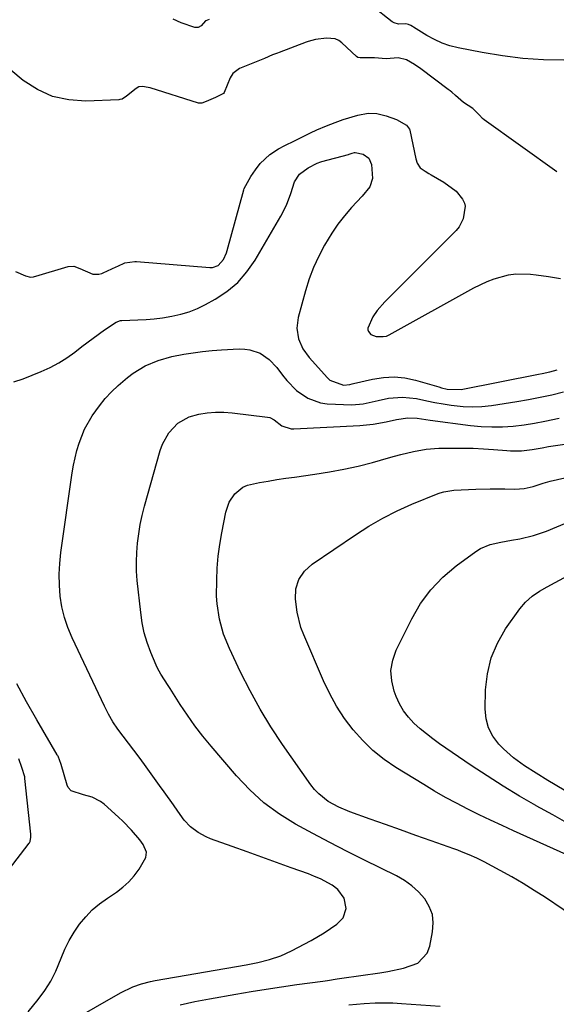
# Model space of a CAD drawing. Units: inches. Extents: x 1915984 to 1921328, y 421950 to 427228.
# Drawn here: x 1916488 to 1916654, y 425905 to 426210 of the extents above; entities that cross this region are included whole.
import ezdxf

# ---------------------------------------------------------------- set-up
doc = ezdxf.new("R2010")
doc.units = ezdxf.units.IN
doc.header["$MEASUREMENT"] = 0
for name, color, linetype in [('1', 7, 'Continuous'), ('7', 7, 'Continuous'), ('8', 7, 'Continuous')]:
    doc.layers.add(name, color=color, linetype=linetype)

msp = doc.modelspace()

# ---------------------------------------------------------------- linework, layer by layer
at = {"layer": '1', "color": 18}
for points in [[(1916654.47, 426163.07, 1720), (1916631.86, 426179.21, 1720), (1916631.4, 426179.57, 1720), (1916630.37, 426180.62, 1720), (1916628.32, 426182.71, 1720), (1916625.46, 426184.56, 1720), (1916622.92, 426186.8, 1720), (1916621.88, 426187.74, 1720), (1916621.31, 426188.2, 1720), (1916621.02, 426188.43, 1720), (1916620.72, 426188.65, 1720), (1916612.2, 426195.01, 1720), (1916610.22, 426196.39, 1720), (1916607.78, 426197.84, 1720), (1916605.21, 426198.49, 1720), (1916601.4, 426198.11, 1720), (1916597.81, 426198.44, 1720), (1916593.33, 426198.44, 1720), (1916592.66, 426198.6, 1720), (1916592.28, 426198.86, 1720), (1916587.71, 426203.06, 1720), (1916586.76, 426203.79, 1720), (1916585.61, 426204.35, 1720), (1916582.88, 426204.58, 1720), (1916579.52, 426204.13, 1720), (1916577.2, 426203.51, 1720), (1916576.64, 426203.31, 1720), (1916568.25, 426200.13, 1720), (1916567.73, 426199.94, 1720), (1916566.18, 426199.33, 1720), (1916563.62, 426198.29, 1720), (1916561.05, 426197.25, 1720), (1916558.49, 426196.21, 1720), (1916555.89, 426195.15, 1720), (1916553.83, 426193.6, 1720), (1916553.02, 426192.26, 1720), (1916551.1, 426187.73, 1720), (1916550.89, 426187.38, 1720), (1916550.75, 426187.23, 1720), (1916548.5, 426186.13, 1720), (1916545.57, 426184.92, 1720), (1916544.19, 426184.41, 1720), (1916543.15, 426184.41, 1720), (1916528.12, 426189.1, 1720), (1916527.55, 426189.25, 1720), (1916525.8, 426189.51, 1720), (1916524.66, 426189.45, 1720), (1916523.81, 426188.92, 1720), (1916520.86, 426186.55, 1720), (1916519.43, 426185.65, 1720), (1916518.79, 426185.48, 1720), (1916518.46, 426185.44, 1720), (1916508.19, 426184.99, 1720), (1916502.91, 426185.36, 1720), (1916497.88, 426186.44, 1720), (1916493.2, 426188.59, 1720), (1916488.76, 426191.46, 1720), (1916480.36, 426198.34, 1720)], [(1916486.4, 426132.13, 1720), (1916489.45, 426130.79, 1720), (1916491.04, 426130.39, 1720), (1916491.91, 426130.45, 1720), (1916492.28, 426130.53, 1720), (1916492.66, 426130.62, 1720), (1916502.69, 426133.63, 1720), (1916504.47, 426133.74, 1720), (1916506.31, 426133.08, 1720), (1916510.37, 426131.33, 1720), (1916512.19, 426131.28, 1720), (1916513.13, 426131.52, 1720), (1916513.58, 426131.7, 1720), (1916517.6, 426133.56, 1720), (1916518.13, 426133.81, 1720), (1916520.34, 426134.75, 1720), (1916523.38, 426135.2, 1720), (1916523.9, 426135.18, 1720), (1916546.65, 426133.38, 1720), (1916547.51, 426133.38, 1720), (1916549.28, 426133.95, 1720), (1916550.93, 426135.8, 1720), (1916551.85, 426137.92, 1720), (1916552.08, 426138.65, 1720), (1916557.2, 426157.43, 1720), (1916557.33, 426157.86, 1720), (1916559.39, 426161.57, 1720), (1916560.84, 426163.64, 1720), (1916562.37, 426165.68, 1720), (1916565.35, 426168.42, 1720), (1916567.99, 426170.17, 1720), (1916569.97, 426171.18, 1720), (1916572.95, 426172.67, 1720), (1916575.44, 426173.91, 1720), (1916577.92, 426175.15, 1720), (1916579.91, 426176.13, 1720), (1916582.9, 426177.34, 1720), (1916585.63, 426178.36, 1720), (1916588.08, 426179.31, 1720), (1916592.61, 426180.63, 1720), (1916595.84, 426181.29, 1720), (1916598.52, 426181.12, 1720), (1916601.47, 426180.48, 1720), (1916604.67, 426179.27, 1720), (1916607.73, 426177.57, 1720), (1916608.65, 426176.34, 1720), (1916608.74, 426176.04, 1720), (1916610.62, 426167.09, 1720), (1916611.03, 426165.78, 1720), (1916611.95, 426164.34, 1720), (1916613.56, 426163.22, 1720), (1916614.73, 426162.53, 1720), (1916615.44, 426162.12, 1720), (1916619.39, 426159.8, 1720), (1916623.2, 426157.08, 1720), (1916625.19, 426154.59, 1720), (1916625.76, 426153.37, 1720), (1916625.96, 426152.43, 1720), (1916625.33, 426148.44, 1720), (1916624.09, 426145.93, 1720), (1916623.19, 426144.82, 1720), (1916601.82, 426123.54, 1720), (1916600.99, 426122.69, 1720), (1916598.66, 426120.01, 1720), (1916597.31, 426118.08, 1720), (1916595.73, 426114.51, 1720), (1916595.73, 426113.97, 1720), (1916595.91, 426113.46, 1720), (1916596.66, 426112.58, 1720), (1916598.3, 426111.95, 1720), (1916600.56, 426111.9, 1720), (1916601.51, 426112.06, 1720), (1916601.96, 426112.22, 1720), (1916602.4, 426112.43, 1720), (1916628.63, 426127.02, 1720), (1916632.79, 426129.04, 1720), (1916634.95, 426129.85, 1720), (1916639.4, 426131.07, 1720), (1916641.66, 426131.39, 1720), (1916646.23, 426131.28, 1720), (1916648.06, 426131.05, 1720), (1916651.8, 426130.53, 1720), (1916655.54, 426129.93, 1720)], [(1916479.01, 425939.61, 1720), (1916490.59, 425954.61, 1720), (1916490.67, 425954.72, 1720), (1916490.9, 425955.17, 1720), (1916491.1, 425956.44, 1720), (1916491.13, 425957.04, 1720), (1916491.11, 425957.41, 1720), (1916489.28, 425974.64, 1720), (1916489.2, 425975.2, 1720), (1916488.33, 425978.15, 1720), (1916487.4, 425980.79, 1720)]]:
    msp.add_polyline3d(points, dxfattribs=at)
at = {"layer": '7', "color": 18}
for points in [[(1916656.65, 426197.7, 1722), (1916650.25, 426197.84, 1722), (1916643.87, 426198.24, 1722), (1916637.52, 426199.03, 1722), (1916631.21, 426200.08, 1722), (1916623.81, 426201.55, 1722), (1916621.26, 426202.2, 1722), (1916618.78, 426203.02, 1722), (1916616.4, 426204.1, 1722), (1916614.09, 426205.36, 1722), (1916609.91, 426207.93, 1722), (1916609.58, 426208.14, 1722), (1916609.07, 426208.46, 1722), (1916608.42, 426208.84, 1722), (1916607.55, 426208.97, 1722), (1916605.3, 426208.88, 1722), (1916603.94, 426209.28, 1722), (1916603.32, 426209.67, 1722), (1916597, 426214.6, 1722)], [(1916546.46, 426210.38, 1722), (1916545.43, 426209.96, 1722), (1916545.3, 426209.9, 1722), (1916544.02, 426208.43, 1722), (1916543.11, 426207.82, 1722), (1916542.02, 426207.85, 1722), (1916537.82, 426209.31, 1722), (1916535.27, 426210.46, 1722)], [(1916485.82, 426097.84, 1722), (1916488.7, 426098.81, 1722), (1916491.55, 426099.88, 1722), (1916494.37, 426101.01, 1722), (1916497.12, 426102.3, 1722), (1916499.79, 426103.72, 1722), (1916502.34, 426105.35, 1722), (1916504.8, 426107.11, 1722), (1916507, 426108.81, 1722), (1916510.48, 426111.43, 1722), (1916514.03, 426113.96, 1722), (1916517.64, 426116.41, 1722), (1916519, 426116.87, 1722), (1916519.39, 426116.9, 1722), (1916524.33, 426117.07, 1722), (1916526.89, 426117.22, 1722), (1916529.44, 426117.43, 1722), (1916531.99, 426117.76, 1722), (1916534.94, 426118.23, 1722), (1916537.64, 426118.85, 1722), (1916540.28, 426119.63, 1722), (1916542.82, 426120.67, 1722), (1916545.31, 426121.88, 1722), (1916548.32, 426123.52, 1722), (1916552, 426125.94, 1722), (1916555.35, 426128.7, 1722), (1916558.21, 426131.98, 1722), (1916560.74, 426135.59, 1722), (1916568.74, 426149.28, 1722), (1916570.5, 426152.71, 1722), (1916571.86, 426156.31, 1722), (1916573.03, 426160, 1722), (1916574.55, 426162.32, 1722), (1916577.2, 426164.29, 1722), (1916580.01, 426165.7, 1722), (1916581.17, 426166.19, 1722), (1916581.51, 426166.29, 1722), (1916589.78, 426168.45, 1722), (1916589.99, 426168.51, 1722), (1916590.87, 426168.8, 1722), (1916591.6, 426169.05, 1722), (1916591.78, 426169.07, 1722), (1916594.25, 426168.5, 1722), (1916596.1, 426167.34, 1722), (1916596.93, 426165.33, 1722), (1916597.2, 426160.95, 1722), (1916596.33, 426158.41, 1722), (1916593.98, 426155.45, 1722), (1916590.69, 426151.93, 1722), (1916588.49, 426149.42, 1722), (1916586.42, 426146.8, 1722), (1916584.54, 426144.05, 1722), (1916582.28, 426140.31, 1722), (1916580.5, 426136.88, 1722), (1916578.9, 426133.39, 1722), (1916577.57, 426129.78, 1722), (1916576.41, 426126.1, 1722), (1916574.17, 426117.87, 1722), (1916573.74, 426114.55, 1722), (1916574.22, 426111.24, 1722), (1916575.53, 426108.13, 1722), (1916577.5, 426105.39, 1722), (1916583.19, 426099.12, 1722), (1916583.99, 426098.4, 1722), (1916588.21, 426096.78, 1722), (1916590.14, 426096.98, 1722), (1916590.91, 426097.19, 1722), (1916591.29, 426097.29, 1722), (1916597.24, 426098.71, 1722), (1916600.6, 426099.23, 1722), (1916603.95, 426099.41, 1722), (1916607.28, 426099.06, 1722), (1916610.6, 426098.36, 1722), (1916617.75, 426096.25, 1722), (1916618.61, 426096.01, 1722), (1916620.35, 426095.6, 1722), (1916624.74, 426095.46, 1722), (1916648.69, 426100.24, 1722), (1916649.87, 426100.48, 1722), (1916652.23, 426101, 1722), (1916654.58, 426101.54, 1722)], [(1916496.41, 425895.16, 1724), (1916518.94, 425908.12, 1724), (1916522.81, 425910, 1724), (1916525.52, 425910.95, 1724), (1916528.29, 425911.68, 1724), (1916529.7, 425911.96, 1724), (1916557.93, 425916.83, 1724), (1916561.58, 425917.56, 1724), (1916565.2, 425918.46, 1724), (1916568.72, 425919.63, 1724), (1916572.1, 425921.18, 1724), (1916578.15, 425924.37, 1724), (1916582.23, 425926.76, 1724), (1916586.08, 425929.51, 1724), (1916588.06, 425931.44, 1724), (1916589.06, 425934.31, 1724), (1916588.37, 425937.58, 1724), (1916586.39, 425940.27, 1724), (1916584.63, 425941.58, 1724), (1916581.04, 425943.49, 1724), (1916579.18, 425944.31, 1724), (1916577.29, 425945.05, 1724), (1916571.97, 425946.96, 1724), (1916567.39, 425948.6, 1724), (1916562.82, 425950.25, 1724), (1916558.24, 425951.89, 1724), (1916553.66, 425953.54, 1724), (1916546.86, 425955.98, 1724), (1916545.53, 425956.53, 1724), (1916543.02, 425957.91, 1724), (1916540.74, 425959.67, 1724), (1916538.77, 425961.74, 1724), (1916536.76, 425964.53, 1724), (1916535.36, 425966.55, 1724), (1916532.53, 425970.55, 1724), (1916531.1, 425972.54, 1724), (1916526.36, 425979.08, 1724), (1916524.74, 425981.29, 1724), (1916523.1, 425983.49, 1724), (1916521.43, 425985.67, 1724), (1916519.75, 425987.83, 1724), (1916518.13, 425990.03, 1724), (1916516.61, 425992.3, 1724), (1916515.25, 425994.67, 1724), (1916514, 425997.1, 1724), (1916503.92, 426018.4, 1724), (1916502.63, 426021.53, 1724), (1916501.55, 426024.72, 1724), (1916500.79, 426028, 1724), (1916500.24, 426031.34, 1724), (1916499.99, 426034.72, 1724), (1916499.91, 426038.11, 1724), (1916500.08, 426041.48, 1724), (1916500.44, 426044.86, 1724), (1916503.98, 426069.64, 1724), (1916504.37, 426071.96, 1724), (1916505.42, 426076.55, 1724), (1916506.09, 426078.82, 1724), (1916507.82, 426083.18, 1724), (1916510.14, 426087.26, 1724), (1916512.4, 426090.45, 1724), (1916514.2, 426092.67, 1724), (1916516.18, 426094.73, 1724), (1916518.28, 426096.69, 1724), (1916521.14, 426099.15, 1724), (1916522.88, 426100.5, 1724), (1916526.61, 426102.77, 1724), (1916530.68, 426104.47, 1724), (1916534.92, 426105.69, 1724), (1916538.57, 426106.4, 1724), (1916541.5, 426106.87, 1724), (1916544.44, 426107.26, 1724), (1916547.39, 426107.55, 1724), (1916550.35, 426107.77, 1724), (1916555.81, 426108.08, 1724), (1916557.51, 426108.04, 1724), (1916559.16, 426107.82, 1724), (1916562.33, 426106.7, 1724), (1916565.14, 426104.83, 1724), (1916567.45, 426102.35, 1724), (1916569.25, 426099.9, 1724), (1916570.61, 426098.22, 1724), (1916573.64, 426095.19, 1724), (1916577.13, 426092.73, 1724), (1916581.05, 426091.34, 1724), (1916583.15, 426091.05, 1724), (1916590.8, 426090.7, 1724), (1916594.34, 426090.97, 1724), (1916598.99, 426092.09, 1724), (1916602.17, 426092.73, 1724), (1916606.52, 426093.14, 1724), (1916610.86, 426092.65, 1724), (1916614.06, 426091.97, 1724), (1916616.58, 426091.48, 1724), (1916619.1, 426091.04, 1724), (1916621.64, 426090.64, 1724), (1916625.34, 426090.23, 1724), (1916628.26, 426090.1, 1724), (1916631.19, 426090.24, 1724), (1916634.12, 426090.55, 1724), (1916642.03, 426091.75, 1724), (1916645.67, 426092.36, 1724), (1916649.3, 426093.05, 1724), (1916652.9, 426093.86, 1724), (1916656.49, 426094.74, 1724)], [(1916537.53, 425904.38, 1726), (1916542.05, 425905.4, 1726), (1916546.59, 425906.3, 1726), (1916554.77, 425907.75, 1726), (1916559.5, 425908.57, 1726), (1916564.23, 425909.33, 1726), (1916568.98, 425910.04, 1726), (1916573.73, 425910.7, 1726), (1916581.78, 425911.76, 1726), (1916583.25, 425911.97, 1726), (1916586.18, 425912.44, 1726), (1916587.64, 425912.66, 1726), (1916599.48, 425914.39, 1726), (1916601.93, 425914.8, 1726), (1916606.79, 425915.81, 1726), (1916611.26, 425917.38, 1726), (1916614.15, 425920.47, 1726), (1916614.98, 425922.59, 1726), (1916615.88, 425927.07, 1726), (1916616.05, 425929.83, 1726), (1916615.78, 425932.48, 1726), (1916614.83, 425934.97, 1726), (1916613.42, 425937.35, 1726), (1916611.5, 425939.48, 1726), (1916609.42, 425941.41, 1726), (1916607.09, 425943.05, 1726), (1916604.61, 425944.48, 1726), (1916594.7, 425949.35, 1726), (1916589.31, 425952.04, 1726), (1916583.95, 425954.78, 1726), (1916578.63, 425957.61, 1726), (1916573.34, 425960.48, 1726), (1916568.28, 425963.64, 1726), (1916563.48, 425967.14, 1726), (1916559.1, 425971.14, 1726), (1916554.98, 425975.47, 1726), (1916547.07, 425984.76, 1726), (1916544.53, 425987.87, 1726), (1916542.08, 425991.04, 1726), (1916539.76, 425994.31, 1726), (1916537.53, 425997.65, 1726), (1916534.33, 426002.64, 1726), (1916533.76, 426003.53, 1726), (1916531.44, 426007.06, 1726), (1916530.44, 426008.91, 1726), (1916530.01, 426009.87, 1726), (1916528.35, 426013.86, 1726), (1916527.26, 426016.87, 1726), (1916526.34, 426019.92, 1726), (1916525.69, 426023.04, 1726), (1916525.22, 426026.2, 1726), (1916524.18, 426036.12, 1726), (1916523.97, 426039.04, 1726), (1916523.89, 426041.95, 1726), (1916523.99, 426044.86, 1726), (1916524.21, 426047.77, 1726), (1916524.6, 426050.67, 1726), (1916525.09, 426053.55, 1726), (1916525.71, 426056.4, 1726), (1916526.43, 426059.24, 1726), (1916531.25, 426076.5, 1726), (1916531.95, 426078.45, 1726), (1916533.94, 426082.03, 1726), (1916536.75, 426085.03, 1726), (1916540.23, 426087, 1726), (1916543.24, 426087.81, 1726), (1916545.84, 426088.21, 1726), (1916548.44, 426088.43, 1726), (1916551.05, 426088.41, 1726), (1916553.66, 426088.23, 1726), (1916564.61, 426086.91, 1726), (1916565.35, 426086.75, 1726), (1916566.67, 426086.1, 1726), (1916569.08, 426084.21, 1726), (1916571.96, 426083.23, 1726), (1916572.73, 426083.21, 1726), (1916593.25, 426084.34, 1726), (1916597.37, 426084.73, 1726), (1916601.44, 426085.46, 1726), (1916604.6, 426086.15, 1726), (1916608.18, 426086.71, 1726), (1916611.1, 426086.57, 1726), (1916615.15, 426085.98, 1726), (1916627.65, 426084.34, 1726), (1916630.96, 426084.02, 1726), (1916634.28, 426083.85, 1726), (1916637.6, 426083.91, 1726), (1916640.92, 426084.12, 1726), (1916644.32, 426084.51, 1726), (1916647.53, 426084.99, 1726), (1916650.73, 426085.59, 1726), (1916655.18, 426086.59, 1726)], [(1916661.87, 425930.28, 1728), (1916650.87, 425937.71, 1728), (1916647.43, 425939.95, 1728), (1916643.96, 425942.11, 1728), (1916640.41, 425944.17, 1728), (1916636.83, 425946.15, 1728), (1916631.83, 425948.81, 1728), (1916629.56, 425949.96, 1728), (1916627.24, 425951, 1728), (1916624.87, 425951.96, 1728), (1916623.68, 425952.41, 1728), (1916622.48, 425952.85, 1728), (1916615.41, 425955.35, 1728), (1916610.68, 425957.03, 1728), (1916605.94, 425958.71, 1728), (1916601.21, 425960.4, 1728), (1916596.47, 425962.08, 1728), (1916590.2, 425964.32, 1728), (1916586.73, 425965.77, 1728), (1916583.43, 425967.6, 1728), (1916580.49, 425969.89, 1728), (1916579.22, 425971.25, 1728), (1916578.06, 425972.72, 1728), (1916569.26, 425985.29, 1728), (1916565.68, 425990.69, 1728), (1916562.29, 425996.2, 1728), (1916559.17, 426001.88, 1728), (1916556.24, 426007.66, 1728), (1916552.75, 426015.01, 1728), (1916550.93, 426019.49, 1728), (1916549.67, 426024.15, 1728), (1916548.95, 426028.93, 1728), (1916548.81, 426031.34, 1728), (1916548.84, 426036.32, 1728), (1916549.01, 426040.01, 1728), (1916549.32, 426043.7, 1728), (1916549.8, 426047.36, 1728), (1916550.41, 426051.01, 1728), (1916551.65, 426057.41, 1728), (1916552.67, 426060.45, 1728), (1916554.46, 426063.11, 1728), (1916556.92, 426065.1, 1728), (1916558.35, 426065.73, 1728), (1916562.08, 426066.57, 1728), (1916564.8, 426067.05, 1728), (1916567.53, 426067.5, 1728), (1916570.26, 426067.92, 1728), (1916572.99, 426068.3, 1728), (1916579.34, 426069.16, 1728), (1916583.85, 426069.86, 1728), (1916588.33, 426070.69, 1728), (1916592.78, 426071.7, 1728), (1916597.19, 426072.83, 1728), (1916602.13, 426074.21, 1728), (1916604.06, 426074.74, 1728), (1916606, 426075.26, 1728), (1916609.9, 426076.24, 1728), (1916613.83, 426076.96, 1728), (1916617.81, 426077.23, 1728), (1916622.04, 426077.29, 1728), (1916625.24, 426077.29, 1728), (1916628.44, 426077.22, 1728), (1916631.63, 426077.06, 1728), (1916634.82, 426076.84, 1728), (1916638.92, 426076.5, 1728), (1916640.06, 426076.43, 1728), (1916643.49, 426076.46, 1728), (1916646.79, 426076.83, 1728), (1916649.84, 426077.4, 1728), (1916651.88, 426077.73, 1728), (1916664.22, 426079.49, 1728)], [(1916658.27, 425960.54, 1732), (1916653.14, 425963.37, 1732), (1916648.02, 425966.22, 1732), (1916647.92, 425966.28, 1732), (1916642.8, 425969.23, 1732), (1916637.74, 425972.28, 1732), (1916632.76, 425975.47, 1732), (1916627.84, 425978.75, 1732), (1916618.01, 425985.48, 1732), (1916615.94, 425986.97, 1732), (1916613.92, 425988.52, 1732), (1916611.96, 425990.16, 1732), (1916610.06, 425991.86, 1732), (1916608.34, 425993.7, 1732), (1916606.81, 425995.68, 1732), (1916605.58, 425997.84, 1732), (1916604.54, 426000.14, 1732), (1916603.92, 426001.83, 1732), (1916603.17, 426005.04, 1732), (1916602.94, 426008.24, 1732), (1916603.5, 426011.39, 1732), (1916604.57, 426014.51, 1732), (1916609.39, 426024.3, 1732), (1916612.13, 426028.98, 1732), (1916615.27, 426033.32, 1732), (1916619, 426037.16, 1732), (1916623.13, 426040.67, 1732), (1916629.29, 426045.18, 1732), (1916630.7, 426046.06, 1732), (1916633.73, 426047.35, 1732), (1916637.01, 426048.05, 1732), (1916640.34, 426048.64, 1732), (1916642.96, 426049.1, 1732), (1916647.18, 426050.09, 1732), (1916651.26, 426051.53, 1732), (1916662.06, 426055.99, 1732)], [(1916679.29, 425957.76, 1734), (1916651.63, 425974.12, 1734), (1916647.99, 425976.32, 1734), (1916644.38, 425978.58, 1734), (1916640.96, 425981.06, 1734), (1916637.84, 425983.93, 1734), (1916636.42, 425985.39, 1734), (1916634.6, 425987.8, 1734), (1916633.21, 425990.37, 1734), (1916632.48, 425993.2, 1734), (1916632.18, 425996.2, 1734), (1916632.31, 426002.17, 1734), (1916632.88, 426007.23, 1734), (1916634.01, 426012.11, 1734), (1916635.99, 426016.71, 1734), (1916638.54, 426021.12, 1734), (1916642.97, 426027.4, 1734), (1916644.71, 426029.49, 1734), (1916646.78, 426031.27, 1734), (1916649.06, 426032.82, 1734), (1916651.43, 426034.2, 1734), (1916680.47, 426049.9, 1734)], [(1916490.29, 425902.28, 1722), (1916493.38, 425906.06, 1722), (1916495.43, 425908.85, 1722), (1916497.29, 425911.75, 1722), (1916498.85, 425914.83, 1722), (1916500.52, 425918.9, 1722), (1916501.68, 425921.67, 1722), (1916502.99, 425924.37, 1722), (1916504.53, 425926.94, 1722), (1916506.22, 425929.42, 1722), (1916508.14, 425931.73, 1722), (1916510.2, 425933.88, 1722), (1916512.48, 425935.8, 1722), (1916514.9, 425937.57, 1722), (1916517.68, 425939.37, 1722), (1916519.71, 425940.9, 1722), (1916521.59, 425942.57, 1722), (1916523.24, 425944.49, 1722), (1916524.72, 425946.55, 1722), (1916526.83, 425950.17, 1722), (1916526.98, 425951.77, 1722), (1916526, 425954.19, 1722), (1916524.98, 425955.64, 1722), (1916522.4, 425958.65, 1722), (1916519.73, 425961.4, 1722), (1916518.33, 425962.71, 1722), (1916513.91, 425966.68, 1722), (1916512.74, 425967.57, 1722), (1916510.17, 425968.89, 1722), (1916507.42, 425969.61, 1722), (1916503.67, 425970.88, 1722), (1916502.68, 425971.93, 1722), (1916502.37, 425972.62, 1722), (1916500.52, 425979.01, 1722), (1916500.42, 425979.39, 1722), (1916500.16, 425980.22, 1722), (1916499.58, 425981.61, 1722), (1916499.4, 425981.87, 1722), (1916499.31, 425982, 1722), (1916499.27, 425982.07, 1722), (1916492.93, 425992.92, 1722), (1916489.81, 425998.45, 1722), (1916486.8, 426004.05, 1722)], [(1916589.83, 425904.4, 1728), (1916594.57, 425904.82, 1728), (1916598.01, 425905.01, 1728), (1916600.74, 425905.07, 1728), (1916603.47, 425905.01, 1728), (1916606.2, 425904.87, 1728), (1916618.18, 425903.97, 1728)]]:
    msp.add_polyline3d(points, dxfattribs=at)
at = {"layer": '8', "color": 18}
msp.add_polyline3d([(1916663.77, 425948.15, 1730), (1916640.97, 425958.46, 1730), (1916637.41, 425960.09, 1730), (1916633.86, 425961.75, 1730), (1916630.33, 425963.45, 1730), (1916626.81, 425965.18, 1730), (1916623.33, 425966.98, 1730), (1916619.88, 425968.83, 1730), (1916616.48, 425970.77, 1730), (1916613.12, 425972.78, 1730), (1916604.49, 425978.06, 1730), (1916600.81, 425980.58, 1730), (1916597.33, 425983.34, 1730), (1916594.15, 425986.44, 1730), (1916591.18, 425989.77, 1730), (1916588.52, 425993.37, 1730), (1916586.07, 425997.1, 1730), (1916583.92, 426001.01, 1730), (1916581.99, 426005.05, 1730), (1916575.83, 426019.33, 1730), (1916574.97, 426021.61, 1730), (1916573.76, 426026.31, 1730), (1916573.24, 426030.41, 1730), (1916573.37, 426033.53, 1730), (1916574.37, 426036.49, 1730), (1916576.12, 426039.1, 1730), (1916578.47, 426041.19, 1730), (1916591.89, 426050.37, 1730), (1916596.11, 426053.06, 1730), (1916600.43, 426055.56, 1730), (1916604.89, 426057.79, 1730), (1916609.46, 426059.83, 1730), (1916617.58, 426063.14, 1730), (1916618.17, 426063.36, 1730), (1916619.38, 426063.73, 1730), (1916621.87, 426064.15, 1730), (1916622.5, 426064.2, 1730), (1916629.26, 426064.53, 1730), (1916633.78, 426064.66, 1730), (1916636.04, 426064.65, 1730), (1916638.3, 426064.6, 1730), (1916641.37, 426064.5, 1730), (1916644.25, 426064.71, 1730), (1916647.06, 426065.39, 1730), (1916650.14, 426066.34, 1730), (1916652.38, 426066.98, 1730), (1916656.91, 426068.08, 1730)], dxfattribs=at)

doc.saveas('drawing.dxf')
